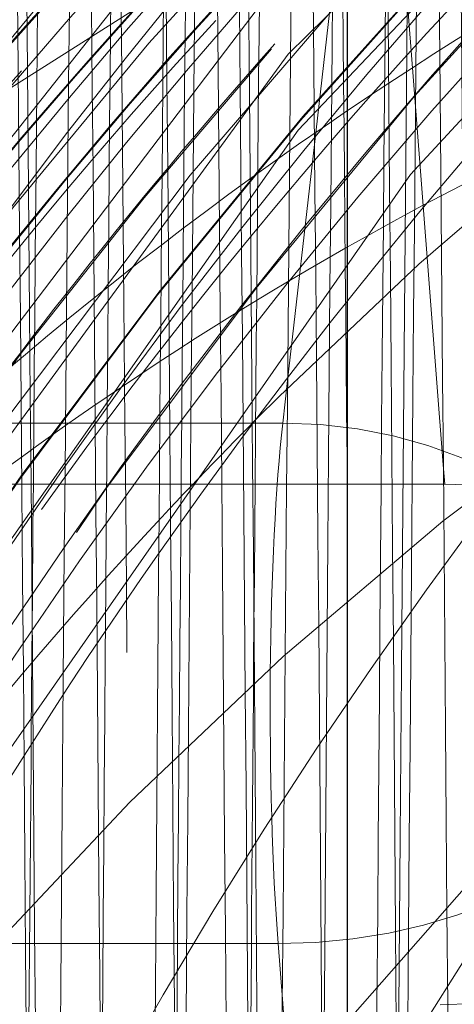
# Model space of a CAD drawing. Units: millimetres. Extents: x -210 to 210, y -148 to 148.
# Drawn here: x -10 to -9, y -75 to -74 of the extents above; entities that cross this region are included whole.
import ezdxf

# ---------------------------------------------------------------- set-up
doc = ezdxf.new("R2010")
doc.units = ezdxf.units.MM
doc.linetypes.add('Ciągła0.30mm', pattern=[0])
doc.linetypes.add('Liniakreskowa', pattern=[5.8, 4, -1.8])
doc.layers.add('Liniewidoków', color=7, linetype='Ciągła0.30mm', lineweight=0)
doc.layers.add('Wymiary', color=7, linetype='Ciągła0.30mm', lineweight=0)
doc.styles.add('ICTEXT2', font='arial.ttf', dxfattribs={"height": 2.9845, "bigfont": 'bigfont.shx'})
doc.dimstyles.new('ISO', dxfattribs={"dimtxt": 0.125, "dimasz": 3, "dimexe": 1, "dimexo": 0, "dimgap": 0, "dimtad": 1, "dimdec": 3, "dimlfac": 4, "dimrnd": 0.001, "dimtxsty": 'ICTEXT2', "dimblk1": '_FILLED_300_100_7', "dimblk2": '_FILLED_300_100_7', "dimcen": 0.09, "dimclrd": 7, "dimclre": 7, "dimclrt": 7, "dimadec": 1, "dimazin": 2, "dimtfac": 12, "dimtdec": 3, "dimtofl": 0, "dimtmove": 0, "dimatfit": 0, "dimfxl": 0, "dimtolj": 1, "dimtzin": 1, "dimlwd": 15, "dimlwe": 15, "dimarcsym": 0})

# ---------------------------------------------------------------- blocks, each defined once
blk = doc.blocks.new('*D20')
at = {"layer": 'Defpoints', "color": 0}
for p in [(7.454721158668463, -54.16954316079887), (16.57316607825464, -54.16954316079887), (-14.64527884129437, -79.16962649412963)]:
    blk.add_point(p, dxfattribs=at)
at = {"layer": 'Wymiary', "color": 7, "lineweight": 15}
for p, q in [((7.454721158668463, -54.16954316079887), (15.00091323845094, -54.16954316079887)), ((14.00091323845094, -76.16962649412963), (14.00091323845094, -57.16954316079887)), ((-14.64527884129437, -79.16962649412963), (15.00091323845094, -79.16962649412963))]:
    blk.add_line(p, q, dxfattribs=at)
at = {"layer": 'Wymiary', "color": 7}
for points in [[(14.50091323845094, -57.16954316079887), (13.50091323845094, -57.16954316079887), (14.00091323845094, -54.16954316079887)], [(13.50091323845094, -76.16962649412963), (14.50091323845094, -76.16962649412963), (14.00091323845094, -79.16962649412963)]]:
    blk.add_solid(points, dxfattribs=at)
at = {"layer": 'Wymiary', "color": 7, "insert": (12.47732598845094, -66.66958482746425), "char_height": 2.9845, "attachment_point": 5, "rotation": 90, "style": 'ICTEXT2'}
blk.add_mtext('\\A1;\\A1;100', dxfattribs=at)
blk = doc.blocks.new('_FILLED_300_100_7')
at = {"color": 7}
blk.add_solid([(0, 0), (-1, -0.1666666666666667), (0, 0), (-1, 0.1666666666666667)], dxfattribs=at)
blk = doc.blocks.new('*D23')
at = {"layer": 'Defpoints', "color": 0}
for p in [(7.854721158663509, -43.97943434894093), (7.854721158663509, -54.56954316079889), (-14.64527884129437, -79.16962649412963)]:
    blk.add_point(p, dxfattribs=at)
at = {"layer": 'Wymiary', "color": 7, "lineweight": 15}
for p, q in [((-14.64527884129437, -79.16962649412963), (-14.64527884129437, -40.40718150913723)), ((7.854721158663509, -54.56954316079889), (7.854721158663509, -40.40718150913723)), ((-11.64527884129437, -41.40718150913723), (4.854721158663509, -41.40718150913723))]:
    blk.add_line(p, q, dxfattribs=at)
at = {"layer": 'Wymiary', "color": 7}
for points in [[(-11.64527884129437, -40.90718150913723), (-11.64527884129437, -41.90718150913723), (-14.64527884129437, -41.40718150913723)], [(4.854721158663509, -41.90718150913723), (4.854721158663509, -40.90718150913723), (7.854721158663509, -41.40718150913723)]]:
    blk.add_solid(points, dxfattribs=at)
at = {"layer": 'Wymiary', "color": 7, "insert": (-5.170162254646364, -39.88359425913723), "char_height": 2.9845, "attachment_point": 5, "style": 'ICTEXT2'}
blk.add_mtext('\\A1;\\A1;90', dxfattribs=at)

msp = doc.modelspace()

# ---------------------------------------------------------------- linework, layer by layer
at = {"layer": 'Liniewidoków', "color": 7, "linetype": 'Ciągła0.30mm', "lineweight": 30}
msp.add_line((-9.42849916044764, -72.14483398747828), (-9.428499160447657, -86.194419000781), dxfattribs=at)
msp.add_circle((-14.64527884129437, -79.16962649412963), 8.75, dxfattribs=at)
at = {"layer": 'Wymiary', "color": 7, "linetype": 'Liniakreskowa', "lineweight": 9}
for p, q in [((-9.472551107972375, -74.03460976060964), (-9.447956937794956, -73.8184924033072)), ((-9.34702910421688, -73.83794035487867), (-9.33578072332445, -73.98338384874846)), ((-9.33578072332445, -73.98338384874846), (-9.298307413618772, -74.46792016936027)), ((-9.508858669047179, -74.3536566767275), (-9.472551107972375, -74.03460976060964)), ((-9.51544092211455, -74.41149717826725), (-9.508858669047179, -74.3536566767275)), ((-10.6354793477276, -74.41149717826727), (-9.51544092211455, -74.41149717826725)), ((-9.298307413618772, -74.46792016936027), (-9.296279764840001, -74.49413801578147)), ((-9.296279764840001, -74.49413801578147), (-10.62465740829566, -74.49413801578149)), ((-9.521797365754527, -75.11535027451987), (-10.64183579136758, -75.11535027451988)), ((-9.515999054392037, -75.1903234347614), (-9.521797365754527, -75.11535027451987)), ((-9.489038637012111, -75.53892625479598), (-9.515999054392037, -75.1903234347614))]:
    msp.add_line(p, q, dxfattribs=at)
for points in [[(-6.852617876631861, -71.99663775520946), (-6.924377423426474, -72.01963217036942), (-7.824522175060864, -72.40092849290812), (-8.684296617722506, -72.94761506180814), (-9.116216533099962, -73.30519313662572), (-9.52370297196748, -73.70591913718157), (-9.696423227587868, -73.89768834503172)], [(-6.768844932387683, -72.03469987801856), (-6.795923143308119, -72.04388812849821), (-7.785879818291853, -72.48926315545899), (-8.698489402151274, -73.11795022276497), (-9.508260633642966, -73.91229901060768), (-10.19333556630817, -74.8507826517767), (-10.73527520622412, -75.90768790891094), (-11.11861110466231, -77.05408565053887), (-11.22119369865931, -77.50994518424156)], [(-8.386361812790437, -72.8040862960818), (-8.694055415421683, -73.03317305647982), (-9.51882097349008, -73.81009110553721), (-10.22033410059379, -74.73366085403647), (-10.78023362306392, -75.77891434417133), (-11.18294025505533, -76.9164452047598), (-11.35621536292689, -77.69804898372715)], [(-8.812385570792554, -72.96877244574175), (-8.900797700189589, -73.03766747988999), (-9.66506755319952, -73.74982175159482), (-10.31234040294476, -74.56863429474149), (-10.70666792554295, -75.21787838477915)], [(-8.852147643071923, -73.33915452528788), (-9.494632136884086, -74.0151244957357), (-10.16409299742176, -74.96877863763933), (-10.68792266340824, -76.03780872668075), (-11.05226457608734, -77.19255092121807), (-11.1882159193503, -77.90358759482324)], [(-10.04043181168457, -75.0870241047324), (-9.999089368855842, -75.01562706292914), (-9.342789111824423, -74.07535000614051), (-8.827266952211929, -73.51724108400849), (-8.665981626906305, -73.36546123340409)], [(-9.434100221179676, -73.41337725882718), (-9.765513011656317, -73.74979185440097), (-10.2113249314999, -74.28630079258154)], [(-9.696423227587868, -73.89768834503172), (-9.898291123577398, -74.14115248385203), (-10.24277001957144, -74.61424797013237), (-10.54966860577835, -75.11514043716883), (-10.82131816772754, -75.64759118761175), (-11.04920124706225, -76.19222007977554)]]:
    msp.add_lwpolyline(points, dxfattribs=at)
for centre, major_axis, ratio, start_param, end_param in [((-9.32055013877886, -79.16797623517462), (-5.310337457233701e-14, 12.125), 0.8646427144246217, 5.029415589219271, 9.42477796076938), ((-7.185404210255911, -79.1679762351746), (-5.310337457233701e-14, 12.125), 0.8646427144246217, 5.004352253094503, 6.754415443283296), ((-8.190178764854945, -79.16797623517462), (-4.48915125250684e-14, 10.25), 0.8646427144246217, 0, 3.141592653589793), ((-8.190178764854945, -79.1679762351746), (-3.312117692398339e-14, 7.5625), 0.8646427144246217, 0, 3.141592653589793), ((-9.32055013877886, -79.1679762351746), (-3.312117692398339e-14, 7.5625), 0.8646427144246217, 4.502528687023883, 6.283185307179586), ((-7.311001029572889, -79.1679762351746), (-3.284744818907445e-14, 7.500000000000002), 0.8646427144246217, 0.2032196602906844, 1.570796326794894), ((-4.901208672536384, -79.16797623517459), (5.265998463714465e-15, -7.475), 0.8660254037844399, 3.435206710754203, 4.490846844080098), ((-4.837458672536425, -79.16797623517459), (-4.446025839910288e-15, 7.35), 0.8660254037844394, 0.2957379292177478, 1.07965190516259), ((-5.569833454782685, -79.16797623517458), (-4.446025839910288e-15, 7.35), 0.8660254037844413, 0.4317881330100044, 0.8039362006077371), ((-6.381652846360581, -79.16797623517459), (5.203730516834694e-15, -7.386611652351683), 0.8660254037844413, 3.618071779256566, 3.941711569320346), ((-5.267396063659522, -79.16797623517459), (7.077738330163913e-15, 7.454874782246265), 0.8660254037844409, 0.5534100950226115, 0.8309436476774278), ((-4.799064643083202, -79.16797623517459), (-3.394236312871026e-14, 7.75), 0.8646427144246216, 0.614163352842523, 0.8970164229623782), ((-4.837458672536421, -79.16797623517459), (-3.818440559786897e-15, 6.3125), 0.8660254037844394, 0, 1.278696327202732), ((-5.962458672536425, -79.16797623517459), (-3.818440559786897e-15, 6.3125), 0.8660254037844394, 0, 0.7086570616228567), ((-5.151208672536381, -79.16797623517459), (5.265998463714465e-15, -7.475), 0.8660254037844399, 3.714555798605927, 3.996526433731844), ((-5.383583454782642, -79.16797623517459), (5.265998463714465e-15, -7.475), 0.8660254037844399, 3.719028661456782, 3.943424818842715), ((-5.026208672536384, -79.16797623517459), (-4.520126270575458e-15, 7.472499999999998), 0.8660254037844402, 0.596344336058311, 0.8852854502234077), ((-5.319833454782692, -79.16797623517456), (-4.446025839910288e-15, 7.35), 0.8660254037844413, 0.5843441925150903, 0.8688238125904688), ((-6.027208237028937, -79.16797623517456), (-4.446025839910288e-15, 7.35), 0.8660254037844413, 0.5913322157422324, 0.8385690429237064), ((-5.213708672536416, -79.16797623517459), (-4.446025839910288e-15, 7.35), 0.86602540378444, 0.5933290379439031, 0.9032925803231029), ((-5.214958672536415, -79.16797623517459), (-4.446025839910288e-15, 7.35), 0.86602540378444, 0.592045915450256, 0.8592366433604443), ((-5.571083454782688, -79.16797623517458), (-4.446025839910288e-15, 7.35), 0.8660254037844413, 0.6035044970879725, 0.777354647151822), ((-5.921083454782682, -79.16797623517456), (-4.446025839910288e-15, 7.35), 0.8660254037844384, 0.6098771096327428, 0.9225671531934482), ((-7.311001029572882, -79.16797623517459), (2.554317047177114e-14, -5.999999999999999), 0.8646427144246218, 3.186685377890551, 3.883058000600792), ((-4.774958672536417, -79.16797623517459), (-4.521638524262504e-15, 7.475), 0.8660254037844395, 0.6438081005233246, 0.9486829162964437), ((-5.79483345478268, -79.16797623517459), (-4.446025839910288e-15, 7.35), 0.8660254037844392, 0.6408296573275316, 1.385459724731153), ((-4.83870867253642, -79.16797623517459), (-4.446025839910288e-15, 7.35), 0.8660254037844394, 0.6440494256216652, 0.9552428178310964), ((-4.963708672536416, -79.16797623517459), (-4.446025839910288e-15, 7.35), 0.86602540378444, 0.6570932774970611, 1.369711248311748), ((-4.964958672536415, -79.16797623517459), (-4.446025839910288e-15, 7.35), 0.86602540378444, 0.656136695378663, 1.36859151525187), ((-5.671083454782682, -79.16797623517456), (-4.446025839910288e-15, 7.35), 0.8660254037844384, 0.6661165925214678, 1.319120562715846), ((-5.446083454782688, -79.16797623517459), (-4.446025839910288e-15, 7.35), 0.8660254037844407, 0.669585379809863, 0.9618498940316362), ((-5.447333454782687, -79.16797623517459), (-4.446025839910288e-15, 7.35), 0.8660254037844407, 0.6747170949891237, 0.8050102251411339), ((-5.321083454782691, -79.16797623517456), (-4.446025839910288e-15, 7.35), 0.8660254037844413, 0.6806878670770723, 0.8340698154744431), ((-5.962458672536425, -79.16797623517459), (-3.40257079584971e-15, 5.625), 0.8660254037844395, 0, 1.314234220854143), ((-6.524958672536425, -79.16797623517459), (-3.40257079584971e-15, 5.625), 0.8660254037844395, 0, 0.8828649119728575), ((-9.32055013877886, -79.1679762351746), (-2.436185740689688e-14, 5.5625), 0.8646427144246218, 0, 3.141592653589793), ((-9.395118468965237, -74.00217962462229), (-0.4967934969345789, 0.05653513423980192), 0.7682056615181393, 3.28866059311301, 4.859456919907693), ((-9.395118468965237, -74.00217962462229), (0.4985113639078254, 0.03855411851877245), 0.63329214077457, 0, 1.449276686666371), ((-6.808613752273367, -79.16797623517459), (2.554317047177114e-14, -5.999999999999999), 0.8646427144246218, 3.571004353217832, 3.678551932961695), ((-4.587458672536417, -79.16797623517459), (-4.294800471205857e-15, 7.100000000000001), 0.8660254037844395, 0.724074641024459, 1.033205967603385), ((-5.08870867253642, -79.16797623517459), (-4.446025839910288e-15, 7.35), 0.8660254037844392, 0.7713883003424652, 0.8357505193339686), ((-5.087458672536421, -79.16797623517459), (-4.446025839910288e-15, 7.35), 0.8660254037844392, 0.7726943500500503, 1.385251403421885), ((-7.311001029572886, -79.1679762351746), (2.368064762487116e-14, -5.5625), 0.8646427144246218, 3.478772331587579, 3.573951946196995), ((-6.808613752273367, -79.16797623517459), (2.554317047177114e-14, -5.999999999999999), 0.8646427144246218, 3.678551932961695, 3.792672121726372), ((-4.587458672536375, -79.16797623517459), (-4.079304320802041e-15, 6.743749999999999), 0.8660254037844395, 0.7136941944680318, 1.002509461733385), ((-7.311001029572886, -79.1679762351746), (2.368064762487116e-14, -5.5625), 0.8646427144246218, 3.573951946196995, 3.669487804432434), ((-5.08870867253642, -79.16797623517459), (-4.446025839910288e-15, 7.35), 0.8660254037844392, 0.8357505193339686, 0.8901695315703418), ((-7.311001029572886, -79.1679762351746), (2.368064762487116e-14, -5.5625), 0.8646427144246218, 3.669487804432434, 3.74385687141542), ((-5.962458672536425, -79.16797623517459), (-3.818440559786897e-15, 6.3125), 0.8660254037844394, 0.7086570616228567, 0.747501749852432), ((-9.485603395243302, -74.79730151740628), (-6.51969967530974e-15, 0.5), 0.09381431684258071, 0.6894300591172939, 2.26022638591223), ((-9.485603395243302, -74.79730151740628), (-0.4967934969345789, 0.05653513423980192), 0.7682056615181393, 3.28866059311301, 4.859456919907693), ((-9.332473735351225, -74.81218677289507), (0.4985113639078254, 0.03855411851877245), 0.63329214077457, 0, 1.449276686666378), ((-5.962458672536425, -79.16797623517459), (-3.818440559786897e-15, 6.3125), 0.8660254037844394, 0.747501749852432, 0.8443020872440427), ((-9.485603395243302, -74.79730151740628), (-0.4985113639078254, -0.03855411851877225), 0.63329214077457, 1.449276686666378, 3.020073013461272), ((-9.332473735351225, -74.81218677289507), (0.4967934969345789, -0.05653513423980219), 0.7682056615181393, 4.859456919907693, 6.283185307179586)]:
    msp.add_ellipse(centre, major_axis=major_axis, ratio=ratio, start_param=start_param, end_param=end_param, dxfattribs=at)
for points, knots in [([(-10.01013656685475, -71.62204077285442), (-10.00889732896452, -71.62418508857826), (-10.00765806067292, -71.63395168316305), (-10.00108063980912, -71.72647912933544), (-9.995742612393425, -71.94371044161736), (-9.985068149233477, -72.63888965456515), (-9.97972960224752, -73.11630835443839), (-9.969054363611274, -74.27905095094698), (-9.963716880647034, -74.96341793587908), (-9.9530404266268, -76.46419478622761), (-9.947703468988042, -77.27925805892589), (-9.937027222214109, -78.95078458619943), (-9.931689307295304, -79.80578527257104), (-9.921014690367329, -81.46172973814477), (-9.915676155001876, -82.26137908250024), (-9.905001043441253, -83.71732038631434), (-9.899663475797606, -84.372446681709), (-9.888987057207775, -85.4661652356744), (-9.88365011040759, -85.90379014573449), (-9.872973807402765, -86.51335379453954), (-9.867635998832874, -86.68474226901208), (-9.861931617509907, -86.7154610999967), (-9.861564613161416, -86.7167627443793), (-9.861197604103062, -86.717391704141)], [0.1729895665286341, 0.1729895665286341, 0.1729895665286341, 0.1729895665286341, 0.1875, 0.1875, 0.25, 0.25, 0.3125, 0.3125, 0.375, 0.375, 0.4375, 0.4375, 0.4999999999952054, 0.4999999999952054, 0.5625, 0.5625, 0.625, 0.625, 0.6875, 0.6875, 0.75, 0.75, 0.7542975060243121, 0.7542975060243121, 0.7542975060243121, 0.7542975060243121]), ([(-9.710149392176064, -71.62213179780126), (-9.707488052058363, -71.62673953724268), (-9.704826613708772, -71.66636423232599), (-9.696826967345075, -71.89054001834612), (-9.69149001613755, -72.18048719355838), (-9.680813579890426, -73.00981010491451), (-9.675476053448318, -73.54845334709833), (-9.66480088047684, -74.81545500900478), (-9.659462340208488, -75.54279917559936), (-9.648787795954753, -77.10629763256821), (-9.64344982809568, -77.94123423876678), (-9.632773610241898, -79.6271149829185), (-9.6274366452575, -80.47658525038844), (-9.616760176413571, -82.09692201066011), (-9.611422731705503, -82.86633450811455), (-9.600747434476752, -84.24051222798983), (-9.595408880130496, -84.84414703486202), (-9.584734492469135, -85.81906777004042), (-9.57939640916863, -86.18961109523931), (-9.569766285859554, -86.6109363956345), (-9.56547494464905, -86.70989809437108), (-9.561183085305554, -86.71734234129411)], [0.3438385292614118, 0.3438385292614118, 0.3438385292614118, 0.3438385292614118, 0.375, 0.375, 0.4375, 0.4375, 0.4999999999975011, 0.4999999999975011, 0.5625, 0.5625, 0.625, 0.625, 0.6875, 0.6875, 0.75, 0.75, 0.8125, 0.8125, 0.875, 0.875, 0.9252527325973591, 0.9252527325973591, 0.9252527325973591, 0.9252527325973591]), ([(-9.410161612435925, -71.62200266891246), (-9.406078014433294, -71.62908719467046), (-9.401994285648065, -71.71892064869029), (-9.392574602357023, -72.11231607264368), (-9.387236135856192, -72.47272482617183), (-9.376560213203028, -73.4295596379669), (-9.371223131593982, -74.02515579828246), (-9.360546591359743, -75.38642536841105), (-9.355209412089106, -76.15087098967994), (-9.34453367685525, -77.76483396316252), (-9.339195014836445, -78.61301235631561), (-9.328521312497344, -80.2997507061576), (-9.323182705961376, -81.13708104516208), (-9.312506871860979, -82.70883953692989), (-9.307169745681733, -83.44195749445554), (-9.296493202430465, -84.72350760232527), (-9.291156613659723, -85.27074864246228), (-9.28581815911393, -85.69503579053847)], [0.5146877112198092, 0.5146877112198092, 0.5146877112198092, 0.5146877112198092, 0.5625, 0.5625, 0.625, 0.625, 0.6875, 0.6875, 0.75, 0.75, 0.8125, 0.8125, 0.875, 0.875, 0.9375, 0.9375, 1, 1, 1, 1]), ([(-9.810671723545223, -71.79489880540808), (-9.807836286372709, -71.79492698029152), (-9.805000735566217, -71.83378768594301), (-9.796826967345076, -72.05753957068382), (-9.791490016137548, -72.34094987649107), (-9.780813579890424, -73.15107171150603), (-9.775476053448319, -73.67757247012192), (-9.764800880476841, -74.91523682827957), (-9.75946234020849, -75.62618637003759), (-9.748787795954755, -77.15348119411819), (-9.743449828095677, -77.96959662589174), (-9.732773610241896, -79.6164436005785), (-9.727436645257505, -80.44676278063628), (-9.716760176413576, -82.02958449835546), (-9.7114227317055, -82.78165173408672), (-9.700747434476753, -84.12401062986086), (-9.695408880130493, -84.71403919492057), (-9.684734492469133, -85.66638494706228), (-9.679396409168636, -86.02857590396825), (-9.669771397433546, -86.43992758082763), (-9.665485166117268, -86.53662396860392), (-9.66119841935538, -86.54411472527386)], [0.3417998754866741, 0.3417998754866741, 0.3417998754866741, 0.3417998754866741, 0.375, 0.375, 0.4375, 0.4375, 0.4999999999975011, 0.4999999999975011, 0.5625, 0.5625, 0.625, 0.625, 0.6875, 0.6875, 0.75, 0.75, 0.8125, 0.8125, 0.875, 0.875, 0.9251928845645886, 0.9251928845645886, 0.9251928845645886, 0.9251928845645886]), ([(-9.610135183181885, -71.79536760576978), (-9.60747857904634, -71.79998350804101), (-9.604821877079061, -71.8386838271744), (-9.596826967345077, -72.05753957068382), (-9.591490016137548, -72.34094987649107), (-9.580813579890425, -73.15107171150603), (-9.575476053448316, -73.67757247012192), (-9.564800880476842, -74.91523682827957), (-9.55946234020849, -75.6261863700376), (-9.548787795954755, -77.15348119411819), (-9.543449828095678, -77.96959662589174), (-9.532773610241897, -79.6164436005785), (-9.527436645257502, -80.44676278063628), (-9.516760176413573, -82.02958449835546), (-9.511422731705501, -82.78165173408672), (-9.500747434476754, -84.12401062986086), (-9.49540888013049, -84.71403919492057), (-9.484734492469133, -85.66638494706228), (-9.479396409168636, -86.02857590396825), (-9.469596286263886, -86.44741144425116), (-9.465135002463267, -86.54437924883317), (-9.460673106285068, -86.54458595453812)], [0.3438939866760531, 0.3438939866760531, 0.3438939866760531, 0.3438939866760531, 0.375, 0.375, 0.4375, 0.4375, 0.4999999999975011, 0.4999999999975011, 0.5625, 0.5625, 0.625, 0.625, 0.6875, 0.6875, 0.75, 0.75, 0.8125, 0.8125, 0.875, 0.875, 0.9272431452158225, 0.9272431452158225, 0.9272431452158225, 0.9272431452158225]), ([(-9.510672167444799, -71.79476036331931), (-9.506418397562076, -71.79496086864559), (-9.50216443523216, -71.88298352934682), (-9.49257460235702, -72.27421077900466), (-9.487236135856197, -72.62649552025039), (-9.47656021320303, -73.56117560172295), (-9.47122313159398, -74.14334438389935), (-9.460546591359744, -75.47309727417425), (-9.455209412089108, -76.2203095635869), (-9.444533676855247, -77.7969018890877), (-9.439195014836443, -78.62596261001165), (-9.432072025012033, -79.72552506266041), (-9.430285689737065, -80.00064500352234), (-9.42849924949417, -80.2734603992078)], [0.5126951187432887, 0.5126951187432887, 0.5126951187432887, 0.5126951187432887, 0.5625, 0.5625, 0.625, 0.625, 0.6875, 0.6875, 0.75, 0.75, 0.8125, 0.8125, 0.8334175152879378, 0.8334175152879378, 0.8334175152879378, 0.8334175152879378]), ([(-9.310150726198444, -71.79522467206097), (-9.306070756710195, -71.80229698034194), (-9.301990657662973, -71.89007296680961), (-9.292574602357021, -72.27421077900466), (-9.287236135856194, -72.62649552025039), (-9.276560213203027, -73.56117560172295), (-9.271223131593981, -74.14334438389935), (-9.260546591359745, -75.47309727417425), (-9.255209412089108, -76.2203095635869), (-9.244533676855252, -77.7969018890877), (-9.23919501483644, -78.62596261001165), (-9.228521312497342, -80.27364183069649), (-9.223182705961374, -81.09209891463546), (-9.212506871860981, -82.62746422061576), (-9.207169745681735, -83.34405350651882), (-9.196493202430467, -84.59593560484218), (-9.191156634927498, -85.13083353248034), (-9.185818159113932, -85.54530104028514)], [0.5147301979284261, 0.5147301979284261, 0.5147301979284261, 0.5147301979284261, 0.5625, 0.5625, 0.625, 0.625, 0.6875, 0.6875, 0.75, 0.75, 0.8125, 0.8125, 0.875, 0.875, 0.9375, 0.9375, 1, 1, 1, 1]), ([(-9.904287561895373, -71.86054646598743), (-9.899659887572287, -71.956026447262), (-9.89503233513739, -72.15477952274827), (-9.88506814923348, -72.78867541549118), (-9.879729602247526, -73.25533281066552), (-9.869054363611273, -74.39115227255883), (-9.863716880647033, -75.06009121228938), (-9.853040426626794, -76.52612108159758), (-9.847703468988044, -77.32280894581368), (-9.837027222214108, -78.955634190152), (-9.831689307295303, -79.79136134072564), (-9.821014690367331, -81.40896167247634), (-9.815676155001874, -82.19058655537096), (-9.805001043441255, -83.61281560138207), (-9.799663475797608, -84.25317354004817), (-9.788987057207773, -85.32156948564432), (-9.783650110407589, -85.74932816716921), (-9.777400129104358, -86.09790891051406), (-9.776488309309396, -86.14496556675635), (-9.77557649993517, -86.18817723053347)], [0.1958174821697252, 0.1958174821697252, 0.1958174821697252, 0.1958174821697252, 0.25, 0.25, 0.3125, 0.3125, 0.375, 0.375, 0.4375, 0.4375, 0.4999999999952054, 0.4999999999952054, 0.5625, 0.5625, 0.625, 0.625, 0.6875, 0.6875, 0.6981758608341341, 0.6981758608341341, 0.6981758608341341, 0.6981758608341341]), ([(-9.619731633543886, -86.32054095906182), (-9.621629978525828, -86.31729249485528), (-9.623528254872205, -86.2971503956264), (-9.630634255527958, -86.1582535510958), (-9.63584261031583, -85.9286596875548), (-9.646260212676946, -85.23875750111777), (-9.65146904053536, -84.77802142957236), (-9.661883796343485, -83.67514536523423), (-9.667092624203384, -83.03220898636496), (-9.677510226565932, -81.63322557603479), (-9.682718581309132, -80.87632881834793), (-9.69313421284222, -79.32992419994765), (-9.698342716600816, -78.53938837144469), (-9.708760159614624, -77.00952031853683), (-9.713968213355948, -76.26928010392425), (-9.72438456137106, -74.91846579830091), (-9.729592885038496, -74.30705191672756), (-9.740010009629263, -73.27858805884387), (-9.745217934179788, -72.86092463498774), (-9.755634839769154, -72.26400927557177), (-9.760843127404701, -72.08440513486283), (-9.766910233988401, -72.02498674491508), (-9.767768997058148, -72.02007022073387), (-9.768627749805404, -72.01862910009271)], [0.3522195168373291, 0.3522195168373291, 0.3522195168373291, 0.3522195168373291, 0.375, 0.375, 0.4375, 0.4375, 0.499999999991395, 0.499999999991395, 0.5625, 0.5625, 0.625, 0.625, 0.6875, 0.6875, 0.75, 0.75, 0.8125, 0.8125, 0.875, 0.875, 0.9375, 0.9375, 0.9478054188673113, 0.9478054188673113, 0.9478054188673113, 0.9478054188673113]), ([(-9.854438380557283, -74.68208526395529), (-9.853027372621497, -74.5090967063509), (-9.851616322717966, -74.34197611406526), (-9.844866986225629, -73.57413900306634), (-9.839529371894358, -73.06137319299178), (-9.830519667525717, -72.4032227117003), (-9.826847006527387, -72.19320055473978), (-9.82317458191028, -72.04622270436039)], [0.1709783035356205, 0.1709783035356205, 0.1709783035356205, 0.1709783035356205, 0.1875, 0.1875, 0.25, 0.25, 0.2929996280352963, 0.2929996280352963, 0.2929996280352963, 0.2929996280352963]), ([(-9.554446558836748, -74.68313740733836), (-9.551614962460686, -74.33603204696851), (-9.548783214995613, -74.01247893996927), (-9.540613557725553, -73.16265627622514), (-9.535276514503018, -72.71068039978158), (-9.528001771768967, -72.26950463026031), (-9.52606543009232, -72.16896627681736), (-9.524129146992614, -72.08584119520151)], [0.3418455741084859, 0.3418455741084859, 0.3418455741084859, 0.3418455741084859, 0.375, 0.375, 0.4375, 0.4375, 0.4601721238864088, 0.4601721238864088, 0.4601721238864088, 0.4601721238864088]), ([(-9.428499123476211, -74.46034356047778), (-9.431641396479236, -74.10615114126186), (-9.434783793542572, -73.78238756431672), (-9.44313517614993, -73.02114778236059), (-9.448343823966365, -72.64829690443239), (-9.45581802815245, -72.28851085206361), (-9.458084808022445, -72.20248207454642), (-9.460351710824405, -72.14011140224702)], [0.5872918352897032, 0.5872918352897032, 0.5872918352897032, 0.5872918352897032, 0.625, 0.625, 0.6875, 0.6875, 0.7147029639940966, 0.7147029639940966, 0.7147029639940966, 0.7147029639940966]), ([(-9.650205185095622, -74.18143828395517), (-9.64486698622563, -73.57413900306634), (-9.639529371894358, -73.06137319299178), (-9.631301733924893, -72.46035193103539), (-9.628411321258973, -72.28529855904674), (-9.625520960767282, -72.14866037406858)], [0.1875, 0.1875, 0.1875, 0.1875, 0.25, 0.25, 0.283841978590183, 0.283841978590183, 0.283841978590183, 0.283841978590183]), ([(-9.360358217063684, -75.4402291438771), (-9.355556524396182, -74.80043221733281), (-9.35075390885832, -74.21747411326356), (-9.340613557725554, -73.16265627622514), (-9.335276514503018, -72.71068039978014), (-9.329938248881223, -72.3869420175868)], [0.3187717065258027, 0.3187717065258027, 0.3187717065258027, 0.3187717065258027, 0.375, 0.375, 0.4375, 0.4375, 0.4375, 0.4375]), ([(-9.61916646032537, -72.49635378616586), (-9.622584846617016, -72.721212926112), (-9.626003545535525, -72.99722919334246), (-9.634631068884318, -73.80843231329797), (-9.639839251703613, -74.4034333491582), (-9.64809725089815, -75.46405394599523), (-9.651147282654971, -75.88103213209975), (-9.65419749463192, -76.31542627979125)], [0.8339784241320415, 0.8339784241320415, 0.8339784241320415, 0.8339784241320415, 0.875, 0.875, 0.9375, 0.9375, 0.9741022417310212, 0.9741022417310212, 0.9741022417310212, 0.9741022417310212]), ([(-9.319186293204567, -72.49752390749998), (-9.32363996689297, -72.79075984805384), (-9.328093377867425, -73.17125270465843), (-9.33775581740624, -74.15528158791093), (-9.3429641410737, -74.78545953832081), (-9.35017699235161, -75.75032586428685), (-9.352181651771609, -76.02830888127565), (-9.354186338309926, -76.31381782380487)], [0.6340558220259087, 0.6340558220259087, 0.6340558220259087, 0.6340558220259087, 0.6875, 0.6875, 0.75, 0.75, 0.7740568627860014, 0.7740568627860014, 0.7740568627860014, 0.7740568627860014]), ([(-9.48818331067644, -72.57737478087672), (-9.492263981080352, -72.81449031292418), (-9.496345168672711, -73.12392164782588), (-9.505635203299029, -73.9707208337918), (-9.51084338611832, -74.54800495310323), (-9.521259395698795, -75.84490686333709), (-9.526467477062663, -76.56530669288571), (-9.53167644330355, -77.3186959167302)], [0.8260289572100952, 0.8260289572100952, 0.8260289572100952, 0.8260289572100952, 0.875, 0.875, 0.9375, 0.9375, 1, 1, 1, 1]), ([(-9.788314779157705, -72.58513329408008), (-9.791310462623478, -72.76027471348652), (-9.794305966953914, -72.97413374900962), (-9.802509450785799, -73.6566246286404), (-9.807717633582833, -74.19730208662033), (-9.818135176105233, -75.43480953827354), (-9.823343823921746, -76.13238477909246), (-9.830201309062936, -77.10482541185632), (-9.831851284059233, -77.34299789060256), (-9.833501332766254, -77.5840300369308)], [0.02655198431179416, 0.02655198431179416, 0.02655198431179416, 0.02655198431179416, 0.0625, 0.0625, 0.125, 0.125, 0.1875, 0.1875, 0.2073013022022603, 0.2073013022022603, 0.2073013022022603, 0.2073013022022603]), ([(-9.841666556969411, -74.52821368968901), (-9.679466358848796, -74.30147027707807), (-9.505395162207577, -74.0861823492259), (-8.922660397013036, -73.4491093880118), (-8.474557696683586, -73.07511449840622), (-7.992657676060066, -72.77439152252049)], [0.666516419874776, 0.666516419874776, 0.666516419874776, 0.666516419874776, 0.6875, 0.6875, 0.7326871913813195, 0.7326871913813195, 0.7326871913813195, 0.7326871913813195]), ([(-10.43120525994189, -75.71302517693644), (-10.36030097265143, -75.56053198281509), (-10.28468121383544, -75.4110178108902), (-9.798464568690768, -74.52505668459774), (-9.274635189352264, -73.87115607521682), (-8.584666960724213, -73.27479330921496), (-8.499692164268783, -73.20514786451153), (-8.413256112823653, -73.13800553975639)], [0.5501571346511449, 0.5501571346511449, 0.5501571346511449, 0.5501571346511449, 0.5625, 0.5625, 0.625, 0.625, 0.6335927299828988, 0.6335927299828988, 0.6335927299828988, 0.6335927299828988]), ([(-9.76100435601007, -75.4411750404945), (-9.757404696847978, -74.94647405350935), (-9.753805226427666, -74.48355303877639), (-9.74738843253187, -73.73624529434554), (-9.744571842718187, -73.43523822994985), (-9.741755343429787, -73.16543120877951)], [0.1453504681574107, 0.1453504681574107, 0.1453504681574107, 0.1453504681574107, 0.1875, 0.1875, 0.2204787330000436, 0.2204787330000436, 0.2204787330000436, 0.2204787330000436]), ([(-9.460988124620112, -75.43885223628065), (-9.455976547585067, -74.75003694236118), (-9.45096390851927, -74.12364081350168), (-9.444568009052603, -73.44255791636051), (-9.443184522178218, -73.30235006989702), (-9.44180106176734, -73.16969978678765)], [0.3163129256562568, 0.3163129256562568, 0.3163129256562568, 0.3163129256562568, 0.375, 0.375, 0.3911993096648639, 0.3911993096648639, 0.3911993096648639, 0.3911993096648639]), ([(-10.03923547285214, -74.01418914900555), (-9.950593350411673, -73.91206088855427), (-9.859310004538372, -73.81303300019265), (-9.588126327022017, -73.53625096173577), (-9.401707965082501, -73.36695323865604), (-9.20761584852675, -73.21035224169685)], [0.1771781844804651, 0.1771781844804651, 0.1771781844804651, 0.1771781844804651, 0.1875, 0.1875, 0.2070253521286018, 0.2070253521286018, 0.2070253521286018, 0.2070253521286018]), ([(-9.53567225916349, -77.26086868964184), (-9.54088091099263, -76.48377738110564), (-9.546089306745941, -75.74121918027095), (-9.556505316371087, -74.40343334699224), (-9.561713499123421, -73.80843231332025), (-9.566922270429323, -73.31867745232202)], [0.5, 0.5, 0.5, 0.5, 0.5625, 0.5625, 0.625, 0.625, 0.625, 0.625]), ([(-9.277680527992906, -77.26086868964184), (-9.282889179822046, -76.48377738110564), (-9.28809757557536, -75.74121918027095), (-9.298513585200507, -74.40343334699224), (-9.30372176795284, -73.80843231332025), (-9.30893053925874, -73.31867745232202)], [0.5, 0.5, 0.5, 0.5, 0.5625, 0.5625, 0.625, 0.625, 0.625, 0.625]), ([(-10.04749791749177, -75.1642052986193), (-9.9341935925789, -74.96494922132631), (-9.812422078997063, -74.77220371505264), (-9.384524165930486, -74.16144288728114), (-9.043993256024685, -73.77540065572245), (-8.67066218944451, -73.43832456669682)], [0.482998004352255, 0.482998004352255, 0.482998004352255, 0.482998004352255, 0.5, 0.5, 0.5390715985753861, 0.5390715985753861, 0.5390715985753861, 0.5390715985753861]), ([(-9.374755819741779, -73.64533775314288), (-9.378855965391903, -74.06501474735632), (-9.382955800518001, -74.54577588897135), (-9.392263530113507, -75.74121917810507), (-9.397471643812963, -76.4837352962347), (-9.402680577718257, -77.26086868964185)], [0.8883001987998702, 0.8883001987998702, 0.8883001987998702, 0.8883001987998702, 0.9375, 0.9375, 1, 1, 1, 1]), ([(-9.674812281754207, -73.6512356060261), (-9.677851554910674, -73.96270411804944), (-9.680890946888763, -74.30758300210104), (-9.689139310519941, -75.3183026528645), (-9.694347958336458, -76.03728422529738), (-9.70130634050712, -77.05514234526233), (-9.703057224716598, -77.31605571138547), (-9.704808190347634, -77.58017064085709)], [0.08852795820794905, 0.08852795820794905, 0.08852795820794905, 0.08852795820794905, 0.125, 0.125, 0.1875, 0.1875, 0.2085122354734359, 0.2085122354734359, 0.2085122354734359, 0.2085122354734359]), ([(-9.330834282738458, -86.10907833268365), (-9.335281890385705, -85.94787689546683), (-9.339729094987462, -85.69607983084018), (-9.349384561393336, -84.9731559348063), (-9.354592885038453, -84.4713856679137), (-9.36501000962922, -83.29864692401289), (-9.370217934269117, -82.6269878453282), (-9.380634839679782, -81.18590758312529), (-9.385843127449387, -80.4156222692549), (-9.3962597740157, -78.85916078963228), (-9.401467741749059, -78.07203773786934), (-9.411885045407338, -76.56535409559106), (-9.417093441160649, -75.84490578785991), (-9.424367301933245, -74.93923570646561), (-9.42643318589148, -74.69321302483716), (-9.428499123476211, -74.46034356047778)], [0.1966308591252258, 0.1966308591252258, 0.1966308591252258, 0.1966308591252258, 0.25, 0.25, 0.3125, 0.3125, 0.375, 0.375, 0.4375, 0.4375, 0.5, 0.5, 0.5625, 0.5625, 0.5872918352897032, 0.5872918352897032, 0.5872918352897032, 0.5872918352897032])]:
    msp.add_open_spline(points, degree=3, knots=knots, dxfattribs=at)
for points in [[(-10.04710982245745, -73.90983766548469), (-9.897016834823958, -73.74419857346217), (-9.739780323378877, -73.58718275899132), (-9.576238348002544, -73.43953492809476)], [(-9.848172252948796, -75.4821592965129), (-9.853380426956353, -74.78545953832077), (-9.858588750623785, -74.15528158788855), (-9.863797312919168, -73.62483834981207)], [(-9.590180521778212, -75.48215929651288), (-9.595388695785772, -74.78545953832074), (-9.600597019453204, -74.15528158791086), (-9.605805581748587, -73.62483834981205)], [(-10.04608359275402, -74.39592452485294), (-9.9072723051614, -74.2110732224117), (-9.76041055005545, -74.03438587325299), (-9.606178668406514, -73.86689462073615)], [(-10.04695161953921, -74.14222184501375), (-9.988736471755917, -74.07181911415813), (-9.92930033072621, -74.00276999654473), (-9.868693072619678, -73.93513239063157)], [(-9.660373889271252, -75.44243164169487), (-9.656984404595288, -74.99071950205101), (-9.653595047943188, -74.56708545068219), (-9.650205185095622, -74.18143828395517)], [(-9.860687488918703, -75.48430442790344), (-9.85860444612769, -75.20564221672609), (-9.856521459076365, -74.9374691914678), (-9.854438380557287, -74.68208526395527)], [(-9.560678096109967, -75.48293509622576), (-9.558601062540923, -75.20509408188401), (-9.556523851345851, -74.93777799491065), (-9.554446558836744, -74.68313740733836)]]:
    msp.add_open_spline(points, degree=3, dxfattribs=at)

# ---------------------------------------------------------------- dimensions: what is measured, and where the dimension line sits
at = {"layer": 'Wymiary'}
dim = msp.add_linear_dim(base=(7.854721158663509, -41.40718150913723), p1=(-14.64527884129437, -79.16962649412963), p2=(7.854721158663509, -54.56954316079889), text='\\A1;90', dimstyle='ISO', override={"dimasz": 3}, dxfattribs=at)
dim.commit()
dim.dimension.update_dxf_attribs({"geometry": '*D23', "text_midpoint": (-5.170162254646364, -41.40718150913723), "dimtype": 160})
dim = msp.add_linear_dim(base=(14.00091323845094, -54.16954316079887), p1=(-14.64527884129437, -79.16962649412963), p2=(7.454721158668463, -54.16954316079887), angle=270, text='\\A1;100', dimstyle='ISO', override={"dimasz": 3}, dxfattribs=at)
dim.commit()
dim.dimension.update_dxf_attribs({"geometry": '*D20', "text_midpoint": (14.00091323845094, -66.66958482746425), "dimtype": 160})

doc.saveas('drawing.dxf')
